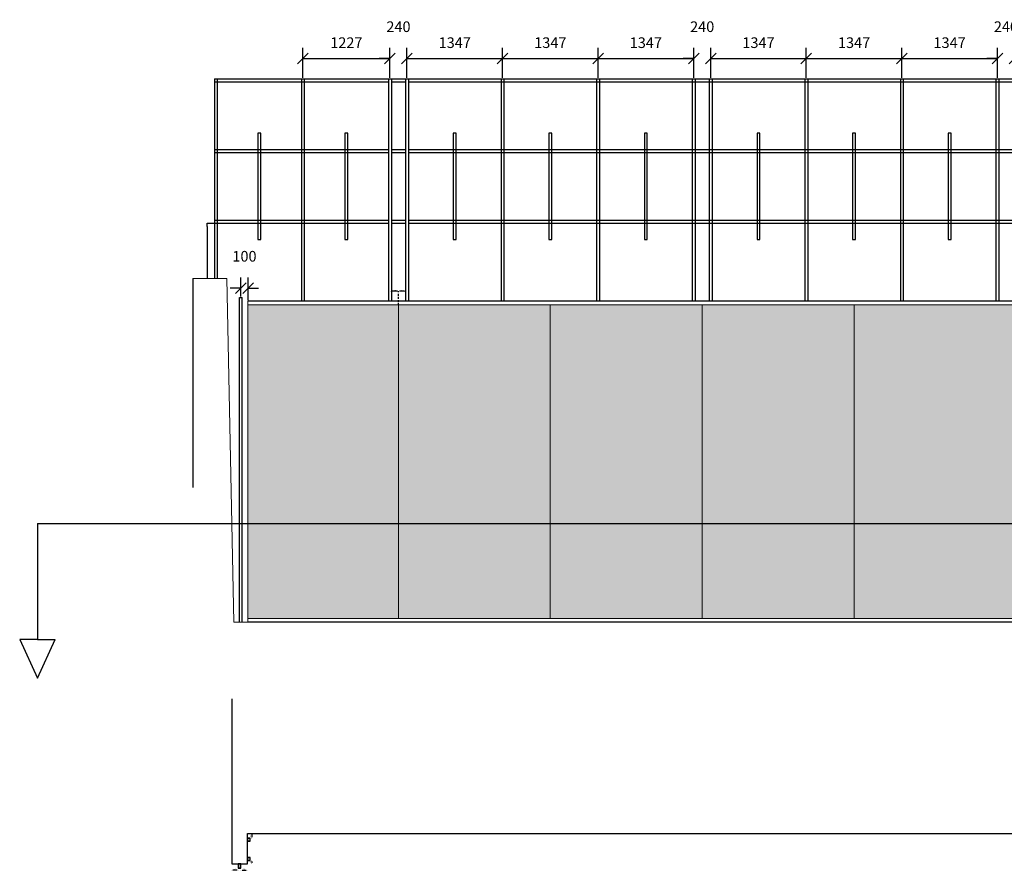
# Model space of a CAD drawing. Units: millimetres. Extents: x 17432 to 18128, y 581 to 1401.
# Drawn here: x 17909 to 17923, y 685 to 697 of the extents above; entities that cross this region are included whole.
import ezdxf

# ---------------------------------------------------------------- set-up
doc = ezdxf.new("R2010")
doc.units = ezdxf.units.MM
doc.layers.get('Defpoints').update_dxf_attribs({"color": 153})
for name, color, linetype, lineweight in [('1_corte', 7, 'Continuous', 25), ('ESTRUCTURA AUXILIAR', 7, 'Continuous', 25), ('MURETE', 7, 'Continuous', 25), ('PANEL', 7, 'Continuous', 5), ('REMATES', 7, 'Continuous', 5), ('VIDRIO', 7, 'Continuous', 5)]:
    doc.layers.add(name, color=color, linetype=linetype, lineweight=lineweight)
doc.layers.add('Cotas', color=1, linetype='Continuous')
doc.dimstyles.new('STANDARD UM100', dxfattribs={"dimtxt": 0.3, "dimasz": 0.3, "dimexe": 0.1, "dimexo": 0, "dimgap": 0.1, "dimtad": 1, "dimdec": 0, "dimlfac": 1000, "dimzin": 0, "dimdsep": 46, "dimtxsty": 'Standard', "dimcen": 0.09, "dimadec": 0, "dimazin": 0, "dimtfac": 1, "dimtdec": 0, "dimtofl": 0, "dimtmove": 2, "dimatfit": 2, "dimfxl": 0.18, "dimtolj": 1, "dimtzin": 0, "dimarcsym": 2})

# ---------------------------------------------------------------- blocks, each defined once
blk = doc.blocks.new('PERFIL 40X40')
at = {"layer": 'MURETE', "linetype": 'ByBlock'}
for p, q in [((17912.634, 688.053), (17912.634, 688.013)), ((17912.674, 688.053), (17912.634, 688.053)), ((17912.637, 688.05), (17912.637, 688.016)), ((17912.671, 688.05), (17912.637, 688.05)), ((17912.671, 688.016), (17912.671, 688.05)), ((17912.674, 688.013), (17912.674, 688.053)), ((17912.634, 688.013), (17912.674, 688.013)), ((17912.637, 688.016), (17912.671, 688.016))]:
    blk.add_line(p, q, dxfattribs=at)
blk = doc.blocks.new('60X40')
at = {"layer": 'MURETE', "linetype": 'ByBlock'}
for p, q in [((17912.393, 684.142), (17912.393, 684.082)), ((17912.433, 684.142), (17912.393, 684.142)), ((17912.393, 684.082), (17912.433, 684.082)), ((17912.396, 684.139), (17912.396, 684.085)), ((17912.43, 684.139), (17912.396, 684.139)), ((17912.396, 684.085), (17912.43, 684.085)), ((17912.43, 684.085), (17912.43, 684.139)), ((17912.433, 684.082), (17912.433, 684.142))]:
    blk.add_line(p, q, dxfattribs=at)
blk = doc.blocks.new('*D54')
at = {"layer": 'Cotas', "color": 0, "linetype": 'ByBlock', "lineweight": -2}
for p, q in [((17912.303, 684.722), (17912.303, 684.725)), ((17912.378, 684.725), (17912.318, 684.725)), ((17912.393, 684.722), (17912.393, 684.725))]:
    blk.add_line(p, q, dxfattribs=at)
at = {"layer": 'Cotas', "color": 0, "linetype": 'ByBlock'}
for points in [[(17912.318, 684.728), (17912.318, 684.723), (17912.303, 684.725)], [(17912.378, 684.728), (17912.378, 684.723), (17912.393, 684.725)]]:
    blk.add_solid(points, dxfattribs=at)
at = {"layer": 'Defpoints', "color": 0, "linetype": 'ByBlock'}
for p in [(17912.303, 684.752), (17912.303, 684.725), (17912.393, 684.752)]:
    blk.add_point(p, dxfattribs=at)
at = {"layer": 'Cotas', "color": 0, "linetype": 'ByBlock', "insert": (17912.348, 684.738), "char_height": 0.015, "attachment_point": 5}
blk.add_mtext('\\A1;90', dxfattribs=at)
blk = doc.blocks.new('*D55')
at = {"layer": 'Cotas', "color": 0, "linetype": 'ByBlock', "lineweight": -2}
for p, q in [((17912.433, 684.722), (17912.433, 684.725)), ((17912.448, 684.725), (17912.508, 684.725)), ((17912.523, 684.722), (17912.523, 684.725))]:
    blk.add_line(p, q, dxfattribs=at)
at = {"layer": 'Cotas', "color": 0, "linetype": 'ByBlock'}
for points in [[(17912.448, 684.728), (17912.448, 684.723), (17912.433, 684.725)], [(17912.508, 684.728), (17912.508, 684.723), (17912.523, 684.725)]]:
    blk.add_solid(points, dxfattribs=at)
at = {"layer": 'Defpoints', "color": 0, "linetype": 'ByBlock'}
for p in [(17912.433, 684.752), (17912.523, 684.752), (17912.523, 684.725)]:
    blk.add_point(p, dxfattribs=at)
at = {"layer": 'Cotas', "color": 0, "linetype": 'ByBlock', "insert": (17912.478, 684.738), "char_height": 0.015, "attachment_point": 5}
blk.add_mtext('\\A1;90', dxfattribs=at)
blk = doc.blocks.new('*D68')
at = {"layer": 'Cotas', "color": 0, "linetype": 'ByBlock', "lineweight": -2}
for p, q in [((17912.586, 684.862), (17912.586, 684.862)), ((17912.586, 684.847), (17912.586, 684.827)), ((17912.586, 684.812), (17912.586, 684.812))]:
    blk.add_line(p, q, dxfattribs=at)
at = {"layer": 'Cotas', "color": 0, "linetype": 'ByBlock'}
for points in [[(17912.583, 684.847), (17912.588, 684.847), (17912.586, 684.862)], [(17912.583, 684.827), (17912.588, 684.827), (17912.586, 684.812)]]:
    blk.add_solid(points, dxfattribs=at)
at = {"layer": 'Defpoints', "color": 0, "linetype": 'ByBlock'}
for p in [(17912.616, 684.862), (17912.586, 684.812), (17912.616, 684.812)]:
    blk.add_point(p, dxfattribs=at)
at = {"layer": 'Cotas', "color": 0, "linetype": 'ByBlock', "insert": (17912.573, 684.837), "char_height": 0.015, "attachment_point": 5, "rotation": 90}
blk.add_mtext('\\A1;50', dxfattribs=at)
blk = doc.blocks.new('*D69')
at = {"layer": 'Cotas', "color": 0, "linetype": 'ByBlock', "lineweight": -2}
for p, q in [((17912.586, 685.242), (17912.586, 685.242)), ((17912.586, 685.227), (17912.586, 685.187)), ((17912.586, 685.172), (17912.586, 685.172))]:
    blk.add_line(p, q, dxfattribs=at)
at = {"layer": 'Cotas', "color": 0, "linetype": 'ByBlock'}
for points in [[(17912.583, 685.227), (17912.588, 685.227), (17912.586, 685.242)], [(17912.583, 685.187), (17912.588, 685.187), (17912.586, 685.172)]]:
    blk.add_solid(points, dxfattribs=at)
at = {"layer": 'Defpoints', "color": 0, "linetype": 'ByBlock'}
for p in [(17912.586, 685.172), (17912.616, 685.242), (17912.616, 685.172)]:
    blk.add_point(p, dxfattribs=at)
at = {"layer": 'Cotas', "color": 0, "linetype": 'ByBlock', "insert": (17912.573, 685.207), "char_height": 0.015, "attachment_point": 5, "rotation": 90}
blk.add_mtext('\\A1;70', dxfattribs=at)
blk = doc.blocks.new('*D70')
at = {"layer": 'Cotas', "color": 0, "linetype": 'ByBlock', "lineweight": -2}
for p, q in [((17914.552, 692.875), (17914.552, 692.879)), ((17914.637, 692.879), (17914.567, 692.879)), ((17914.652, 692.875), (17914.652, 692.879))]:
    blk.add_line(p, q, dxfattribs=at)
at = {"layer": 'Cotas', "color": 0, "linetype": 'ByBlock'}
for points in [[(17914.567, 692.881), (17914.567, 692.876), (17914.552, 692.879)], [(17914.637, 692.881), (17914.637, 692.876), (17914.652, 692.879)]]:
    blk.add_solid(points, dxfattribs=at)
at = {"layer": 'Defpoints', "color": 0, "linetype": 'ByBlock'}
for p in [(17914.552, 692.905), (17914.652, 692.905), (17914.552, 692.879)]:
    blk.add_point(p, dxfattribs=at)
at = {"layer": 'Cotas', "color": 0, "linetype": 'ByBlock', "insert": (17914.602, 692.891), "char_height": 0.015, "attachment_point": 5}
blk.add_mtext('\\A1;100', dxfattribs=at)
blk = doc.blocks.new('*D71')
at = {"layer": 'Cotas', "color": 0, "linetype": 'ByBlock', "lineweight": -2}
for p, q in [((17914.652, 692.875), (17914.652, 692.879)), ((17914.737, 692.879), (17914.667, 692.879)), ((17914.752, 692.875), (17914.752, 692.879))]:
    blk.add_line(p, q, dxfattribs=at)
at = {"layer": 'Cotas', "color": 0, "linetype": 'ByBlock'}
for points in [[(17914.667, 692.881), (17914.667, 692.876), (17914.652, 692.879)], [(17914.737, 692.881), (17914.737, 692.876), (17914.752, 692.879)]]:
    blk.add_solid(points, dxfattribs=at)
at = {"layer": 'Defpoints', "color": 0, "linetype": 'ByBlock'}
for p in [(17914.652, 692.905), (17914.752, 692.905), (17914.652, 692.879)]:
    blk.add_point(p, dxfattribs=at)
at = {"layer": 'Cotas', "color": 0, "linetype": 'ByBlock', "insert": (17914.702, 692.891), "char_height": 0.015, "attachment_point": 5}
blk.add_mtext('\\A1;100', dxfattribs=at)
blk = doc.blocks.new('_Oblique')
at = {"color": 0, "linetype": 'ByBlock', "lineweight": -2}
blk.add_line((-0.5, -0.5), (0.5, 0.5), dxfattribs=at)
blk = doc.blocks.new('*D74')
at = {"layer": 'Cotas', "color": 0, "linetype": 'ByBlock'}
for p, q in [((17913.305, 695.885), (17913.305, 696.306)), ((17914.532, 695.885), (17914.532, 696.306))]:
    blk.add_line(p, q, dxfattribs=at)
at = {"layer": 'Cotas', "color": 0, "linetype": 'ByBlock', "lineweight": -2}
blk.add_line((17913.305, 696.156), (17914.532, 696.156), dxfattribs=at)
at = {"layer": 'Defpoints', "color": 0, "linetype": 'ByBlock'}
for p in [(17914.532, 696.156), (17913.305, 695.87), (17914.532, 695.87)]:
    blk.add_point(p, dxfattribs=at)
at = {"layer": 'Cotas', "color": 0, "linetype": 'ByBlock', "lineweight": -2, "xscale": 0.15, "yscale": 0.15, "zscale": 0.15, "rotation": 180}
blk.add_blockref('_Oblique', (17913.305, 696.156), dxfattribs=at)
at = {"layer": 'Cotas', "color": 0, "linetype": 'ByBlock', "lineweight": -2, "xscale": 0.15, "yscale": 0.15, "zscale": 0.15}
blk.add_blockref('_Oblique', (17914.532, 696.156), dxfattribs=at)
at = {"layer": 'Cotas', "color": 0, "linetype": 'ByBlock', "insert": (17913.918, 696.381), "char_height": 0.15, "attachment_point": 5}
blk.add_mtext('\\A1;1227', dxfattribs=at)
blk = doc.blocks.new('*D75')
at = {"layer": 'Cotas', "color": 0, "linetype": 'ByBlock'}
for p, q in [((17914.532, 695.885), (17914.532, 696.306)), ((17914.772, 695.885), (17914.772, 696.306))]:
    blk.add_line(p, q, dxfattribs=at)
at = {"layer": 'Cotas', "color": 0, "linetype": 'ByBlock', "lineweight": -2}
for p, q in [((17914.532, 696.156), (17914.382, 696.156)), ((17914.772, 696.156), (17914.922, 696.156))]:
    blk.add_line(p, q, dxfattribs=at)
at = {"layer": 'Defpoints', "color": 0, "linetype": 'ByBlock'}
for p in [(17914.772, 696.156), (17914.532, 695.87), (17914.772, 695.87)]:
    blk.add_point(p, dxfattribs=at)
at = {"layer": 'Cotas', "color": 0, "linetype": 'ByBlock', "lineweight": -2, "xscale": 0.15, "yscale": 0.15, "zscale": 0.15}
blk.add_blockref('_Oblique', (17914.532, 696.156), dxfattribs=at)
at = {"layer": 'Cotas', "color": 0, "linetype": 'ByBlock', "lineweight": -2, "xscale": 0.15, "yscale": 0.15, "zscale": 0.15, "rotation": 180}
blk.add_blockref('_Oblique', (17914.772, 696.156), dxfattribs=at)
at = {"layer": 'Cotas', "color": 0, "linetype": 'ByBlock', "insert": (17914.652, 696.606), "char_height": 0.15, "attachment_point": 5}
blk.add_mtext('\\A1;240', dxfattribs=at)
blk = doc.blocks.new('*D76')
at = {"layer": 'Cotas', "color": 0, "linetype": 'ByBlock'}
for p, q in [((17914.772, 695.885), (17914.772, 696.306)), ((17916.118, 695.885), (17916.118, 696.306))]:
    blk.add_line(p, q, dxfattribs=at)
at = {"layer": 'Cotas', "color": 0, "linetype": 'ByBlock', "lineweight": -2}
blk.add_line((17914.772, 696.156), (17916.118, 696.156), dxfattribs=at)
at = {"layer": 'Defpoints', "color": 0, "linetype": 'ByBlock'}
for p in [(17916.118, 696.156), (17914.772, 695.87), (17916.118, 695.87)]:
    blk.add_point(p, dxfattribs=at)
at = {"layer": 'Cotas', "color": 0, "linetype": 'ByBlock', "lineweight": -2, "xscale": 0.15, "yscale": 0.15, "zscale": 0.15, "rotation": 180}
blk.add_blockref('_Oblique', (17914.772, 696.156), dxfattribs=at)
at = {"layer": 'Cotas', "color": 0, "linetype": 'ByBlock', "lineweight": -2, "xscale": 0.15, "yscale": 0.15, "zscale": 0.15}
blk.add_blockref('_Oblique', (17916.118, 696.156), dxfattribs=at)
at = {"layer": 'Cotas', "color": 0, "linetype": 'ByBlock', "insert": (17915.445, 696.381), "char_height": 0.15, "attachment_point": 5}
blk.add_mtext('\\A1;1347', dxfattribs=at)
blk = doc.blocks.new('*D77')
at = {"layer": 'Cotas', "color": 0, "linetype": 'ByBlock'}
for p, q in [((17916.118, 695.885), (17916.118, 696.306)), ((17917.465, 695.885), (17917.465, 696.306))]:
    blk.add_line(p, q, dxfattribs=at)
at = {"layer": 'Cotas', "color": 0, "linetype": 'ByBlock', "lineweight": -2}
blk.add_line((17916.118, 696.156), (17917.465, 696.156), dxfattribs=at)
at = {"layer": 'Defpoints', "color": 0, "linetype": 'ByBlock'}
for p in [(17917.465, 696.156), (17916.118, 695.87), (17917.465, 695.87)]:
    blk.add_point(p, dxfattribs=at)
at = {"layer": 'Cotas', "color": 0, "linetype": 'ByBlock', "lineweight": -2, "xscale": 0.15, "yscale": 0.15, "zscale": 0.15, "rotation": 180}
blk.add_blockref('_Oblique', (17916.118, 696.156), dxfattribs=at)
at = {"layer": 'Cotas', "color": 0, "linetype": 'ByBlock', "lineweight": -2, "xscale": 0.15, "yscale": 0.15, "zscale": 0.15}
blk.add_blockref('_Oblique', (17917.465, 696.156), dxfattribs=at)
at = {"layer": 'Cotas', "color": 0, "linetype": 'ByBlock', "insert": (17916.792, 696.381), "char_height": 0.15, "attachment_point": 5}
blk.add_mtext('\\A1;1347', dxfattribs=at)
blk = doc.blocks.new('*D78')
at = {"layer": 'Cotas', "color": 0, "linetype": 'ByBlock'}
for p, q in [((17917.465, 695.885), (17917.465, 696.306)), ((17918.812, 695.885), (17918.812, 696.306))]:
    blk.add_line(p, q, dxfattribs=at)
at = {"layer": 'Cotas', "color": 0, "linetype": 'ByBlock', "lineweight": -2}
blk.add_line((17917.465, 696.156), (17918.812, 696.156), dxfattribs=at)
at = {"layer": 'Defpoints', "color": 0, "linetype": 'ByBlock'}
for p in [(17918.812, 696.156), (17917.465, 695.87), (17918.812, 695.87)]:
    blk.add_point(p, dxfattribs=at)
at = {"layer": 'Cotas', "color": 0, "linetype": 'ByBlock', "lineweight": -2, "xscale": 0.15, "yscale": 0.15, "zscale": 0.15, "rotation": 180}
blk.add_blockref('_Oblique', (17917.465, 696.156), dxfattribs=at)
at = {"layer": 'Cotas', "color": 0, "linetype": 'ByBlock', "lineweight": -2, "xscale": 0.15, "yscale": 0.15, "zscale": 0.15}
blk.add_blockref('_Oblique', (17918.812, 696.156), dxfattribs=at)
at = {"layer": 'Cotas', "color": 0, "linetype": 'ByBlock', "insert": (17918.138, 696.381), "char_height": 0.15, "attachment_point": 5}
blk.add_mtext('\\A1;1347', dxfattribs=at)
blk = doc.blocks.new('*D79')
at = {"layer": 'Cotas', "color": 0, "linetype": 'ByBlock'}
for p, q in [((17918.812, 695.885), (17918.812, 696.306)), ((17919.052, 695.885), (17919.052, 696.306))]:
    blk.add_line(p, q, dxfattribs=at)
at = {"layer": 'Cotas', "color": 0, "linetype": 'ByBlock', "lineweight": -2}
for p, q in [((17918.812, 696.156), (17918.662, 696.156)), ((17919.052, 696.156), (17919.202, 696.156))]:
    blk.add_line(p, q, dxfattribs=at)
at = {"layer": 'Defpoints', "color": 0, "linetype": 'ByBlock'}
for p in [(17919.052, 696.156), (17918.812, 695.87), (17919.052, 695.87)]:
    blk.add_point(p, dxfattribs=at)
at = {"layer": 'Cotas', "color": 0, "linetype": 'ByBlock', "lineweight": -2, "xscale": 0.15, "yscale": 0.15, "zscale": 0.15}
blk.add_blockref('_Oblique', (17918.812, 696.156), dxfattribs=at)
at = {"layer": 'Cotas', "color": 0, "linetype": 'ByBlock', "lineweight": -2, "xscale": 0.15, "yscale": 0.15, "zscale": 0.15, "rotation": 180}
blk.add_blockref('_Oblique', (17919.052, 696.156), dxfattribs=at)
at = {"layer": 'Cotas', "color": 0, "linetype": 'ByBlock', "insert": (17918.932, 696.606), "char_height": 0.15, "attachment_point": 5}
blk.add_mtext('\\A1;240', dxfattribs=at)
blk = doc.blocks.new('*D80')
at = {"layer": 'Cotas', "color": 0, "linetype": 'ByBlock'}
for p, q in [((17919.052, 695.885), (17919.052, 696.306)), ((17920.398, 695.885), (17920.398, 696.306))]:
    blk.add_line(p, q, dxfattribs=at)
at = {"layer": 'Cotas', "color": 0, "linetype": 'ByBlock', "lineweight": -2}
blk.add_line((17919.052, 696.156), (17920.398, 696.156), dxfattribs=at)
at = {"layer": 'Defpoints', "color": 0, "linetype": 'ByBlock'}
for p in [(17920.398, 696.156), (17919.052, 695.87), (17920.398, 695.87)]:
    blk.add_point(p, dxfattribs=at)
at = {"layer": 'Cotas', "color": 0, "linetype": 'ByBlock', "lineweight": -2, "xscale": 0.15, "yscale": 0.15, "zscale": 0.15, "rotation": 180}
blk.add_blockref('_Oblique', (17919.052, 696.156), dxfattribs=at)
at = {"layer": 'Cotas', "color": 0, "linetype": 'ByBlock', "lineweight": -2, "xscale": 0.15, "yscale": 0.15, "zscale": 0.15}
blk.add_blockref('_Oblique', (17920.398, 696.156), dxfattribs=at)
at = {"layer": 'Cotas', "color": 0, "linetype": 'ByBlock', "insert": (17919.725, 696.381), "char_height": 0.15, "attachment_point": 5}
blk.add_mtext('\\A1;1347', dxfattribs=at)
blk = doc.blocks.new('*D81')
at = {"layer": 'Cotas', "color": 0, "linetype": 'ByBlock'}
for p, q in [((17920.398, 695.885), (17920.398, 696.306)), ((17921.745, 695.885), (17921.745, 696.306))]:
    blk.add_line(p, q, dxfattribs=at)
at = {"layer": 'Cotas', "color": 0, "linetype": 'ByBlock', "lineweight": -2}
blk.add_line((17920.398, 696.156), (17921.745, 696.156), dxfattribs=at)
at = {"layer": 'Defpoints', "color": 0, "linetype": 'ByBlock'}
for p in [(17921.745, 696.156), (17920.398, 695.87), (17921.745, 695.87)]:
    blk.add_point(p, dxfattribs=at)
at = {"layer": 'Cotas', "color": 0, "linetype": 'ByBlock', "lineweight": -2, "xscale": 0.15, "yscale": 0.15, "zscale": 0.15, "rotation": 180}
blk.add_blockref('_Oblique', (17920.398, 696.156), dxfattribs=at)
at = {"layer": 'Cotas', "color": 0, "linetype": 'ByBlock', "lineweight": -2, "xscale": 0.15, "yscale": 0.15, "zscale": 0.15}
blk.add_blockref('_Oblique', (17921.745, 696.156), dxfattribs=at)
at = {"layer": 'Cotas', "color": 0, "linetype": 'ByBlock', "insert": (17921.072, 696.381), "char_height": 0.15, "attachment_point": 5}
blk.add_mtext('\\A1;1347', dxfattribs=at)
blk = doc.blocks.new('*D82')
at = {"layer": 'Cotas', "color": 0, "linetype": 'ByBlock'}
for p, q in [((17921.745, 695.885), (17921.745, 696.306)), ((17923.092, 695.885), (17923.092, 696.306))]:
    blk.add_line(p, q, dxfattribs=at)
at = {"layer": 'Cotas', "color": 0, "linetype": 'ByBlock', "lineweight": -2}
blk.add_line((17921.745, 696.156), (17923.092, 696.156), dxfattribs=at)
at = {"layer": 'Defpoints', "color": 0, "linetype": 'ByBlock'}
for p in [(17923.092, 696.156), (17921.745, 695.87), (17923.092, 695.87)]:
    blk.add_point(p, dxfattribs=at)
at = {"layer": 'Cotas', "color": 0, "linetype": 'ByBlock', "lineweight": -2, "xscale": 0.15, "yscale": 0.15, "zscale": 0.15, "rotation": 180}
blk.add_blockref('_Oblique', (17921.745, 696.156), dxfattribs=at)
at = {"layer": 'Cotas', "color": 0, "linetype": 'ByBlock', "lineweight": -2, "xscale": 0.15, "yscale": 0.15, "zscale": 0.15}
blk.add_blockref('_Oblique', (17923.092, 696.156), dxfattribs=at)
at = {"layer": 'Cotas', "color": 0, "linetype": 'ByBlock', "insert": (17922.418, 696.381), "char_height": 0.15, "attachment_point": 5}
blk.add_mtext('\\A1;1347', dxfattribs=at)
blk = doc.blocks.new('*D83')
at = {"layer": 'Cotas', "color": 0, "linetype": 'ByBlock'}
for p, q in [((17923.092, 695.885), (17923.092, 696.306)), ((17923.332, 695.885), (17923.332, 696.306))]:
    blk.add_line(p, q, dxfattribs=at)
at = {"layer": 'Cotas', "color": 0, "linetype": 'ByBlock', "lineweight": -2}
for p, q in [((17923.092, 696.156), (17922.942, 696.156)), ((17923.332, 696.156), (17923.482, 696.156))]:
    blk.add_line(p, q, dxfattribs=at)
at = {"layer": 'Defpoints', "color": 0, "linetype": 'ByBlock'}
for p in [(17923.332, 696.156), (17923.092, 695.87), (17923.332, 695.87)]:
    blk.add_point(p, dxfattribs=at)
at = {"layer": 'Cotas', "color": 0, "linetype": 'ByBlock', "lineweight": -2, "xscale": 0.15, "yscale": 0.15, "zscale": 0.15}
blk.add_blockref('_Oblique', (17923.092, 696.156), dxfattribs=at)
at = {"layer": 'Cotas', "color": 0, "linetype": 'ByBlock', "lineweight": -2, "xscale": 0.15, "yscale": 0.15, "zscale": 0.15, "rotation": 180}
blk.add_blockref('_Oblique', (17923.332, 696.156), dxfattribs=at)
at = {"layer": 'Cotas', "color": 0, "linetype": 'ByBlock', "insert": (17923.212, 696.606), "char_height": 0.15, "attachment_point": 5}
blk.add_mtext('\\A1;240', dxfattribs=at)
blk = doc.blocks.new('*D117')
at = {"layer": 'Cotas', "color": 0, "linetype": 'ByBlock'}
for p, q in [((17912.432, 692.805), (17912.432, 693.072)), ((17912.532, 692.755), (17912.532, 693.072))]:
    blk.add_line(p, q, dxfattribs=at)
at = {"layer": 'Cotas', "color": 0, "linetype": 'ByBlock', "lineweight": -2}
for p, q in [((17912.432, 692.922), (17912.282, 692.922)), ((17912.532, 692.922), (17912.682, 692.922))]:
    blk.add_line(p, q, dxfattribs=at)
at = {"layer": 'Defpoints', "color": 0, "linetype": 'ByBlock'}
for p in [(17912.432, 692.922), (17912.432, 692.79), (17912.532, 692.74)]:
    blk.add_point(p, dxfattribs=at)
at = {"layer": 'Cotas', "color": 0, "linetype": 'ByBlock', "lineweight": -2, "xscale": 0.15, "yscale": 0.15, "zscale": 0.15}
blk.add_blockref('_Oblique', (17912.432, 692.922), dxfattribs=at)
at = {"layer": 'Cotas', "color": 0, "linetype": 'ByBlock', "lineweight": -2, "xscale": 0.15, "yscale": 0.15, "zscale": 0.15, "rotation": 180}
blk.add_blockref('_Oblique', (17912.532, 692.922), dxfattribs=at)
at = {"layer": 'Cotas', "color": 0, "linetype": 'ByBlock', "insert": (17912.482, 693.372), "char_height": 0.15, "attachment_point": 5}
blk.add_mtext('\\A1;100', dxfattribs=at)
blk = doc.blocks.new('ESTRUCTURA AUXILIAR')
at = {"layer": 'ESTRUCTURA AUXILIAR', "color": 7, "linetype": 'ByBlock'}
for p, q in [((17908.554, 695.653), (17908.554, 694.153)), ((17908.594, 695.653), (17908.554, 695.653)), ((17908.594, 694.153), (17908.594, 695.653)), ((17908.554, 694.153), (17908.594, 694.153))]:
    blk.add_line(p, q, dxfattribs=at)

msp = doc.modelspace()

# ---------------------------------------------------------------- hatches: boundary and pattern name
at = {"layer": 'VIDRIO', "linetype": 'ByBlock'}
h = msp.add_hatch(color=253, dxfattribs=at)
h.set_gradient(color1=(127, 127, 255), color2=(212, 247, 252), tint=1, name='CYLINDER')
h.paths.add_polyline_path([(17914.6516, 692.6896), (17912.5316, 692.6896), (17912.5316, 688.2696), (17914.6516, 688.2696)])
h.paths.add_polyline_path([(17916.7916, 692.6896), (17914.6516, 692.6896), (17914.6516, 688.2696), (17916.7916, 688.2696)])
h.paths.add_polyline_path([(17916.7916, 688.2696), (17918.9316, 688.2696), (17918.9316, 692.6896), (17916.7916, 692.6896)])
h.paths.add_polyline_path([(17921.0716, 692.6896), (17918.9316, 692.6896), (17918.9316, 688.2696), (17921.0716, 688.2696)])
h.paths.add_polyline_path([(17923.2116, 692.6896), (17921.0716, 692.6896), (17921.0716, 688.2696), (17923.2116, 688.2696)])
h.paths.add_polyline_path([(17923.2116, 688.2696), (17925.3516, 688.2696), (17925.3516, 692.6896), (17923.2116, 692.6896)])
h.paths.add_polyline_path([(17925.3516, 688.2696), (17927.4916, 688.2696), (17927.4916, 692.6896), (17925.3516, 692.6896)])
h.paths.add_polyline_path([(17929.6316, 692.6896), (17927.4916, 692.6896), (17927.4916, 688.2696), (17929.6316, 688.2696)])
h.paths.add_polyline_path([(17929.6316, 688.2696), (17931.7678, 688.2696), (17931.7678, 692.6896), (17929.6316, 692.6896)])
h.paths.add_polyline_path([(17933.2653, 690.7696), (17932.4178, 690.7696), (17932.4178, 688.2696), (17933.2653, 688.2696)])
h.paths.add_polyline_path([(17933.3653, 688.2696), (17934.4653, 688.2696), (17934.4653, 690.7696), (17933.3653, 690.7696)])
edge = h.paths.add_edge_path(flags=16)
edge.add_line((17934.3842, 689.5606), (17934.3842, 689.3106))
edge.add_arc((17934.3692, 689.3106), 0.015, 180, 360, ccw=False)
edge.add_line((17934.3542, 689.3106), (17934.3542, 689.5606))
edge.add_arc((17934.3692, 689.5606), 0.015, 0, 180, ccw=False)
h.paths.add_polyline_path([(17935.6653, 690.7696), (17934.5653, 690.7696), (17934.5653, 688.2696), (17935.6653, 688.2696)])
edge = h.paths.add_edge_path(flags=16)
edge.add_line((17934.6765, 689.5606), (17934.6765, 689.3106))
edge.add_arc((17934.6615, 689.3106), 0.015, -180, 0, ccw=False)
edge.add_line((17934.6465, 689.3106), (17934.6465, 689.5606))
edge.add_arc((17934.6615, 689.5606), 0.015, 0, 180, ccw=False)
h.paths.add_polyline_path([(17936.6129, 690.7696), (17935.7653, 690.7696), (17935.7653, 688.2696), (17936.6129, 688.2696)])
h.paths.add_polyline_path([(17939.3029, 692.6896), (17937.2629, 692.6896), (17937.2629, 688.2696), (17939.3029, 688.2696)])
h.paths.add_polyline_path([(17941.3629, 692.6896), (17939.3029, 692.6896), (17939.3029, 688.2696), (17941.3629, 688.2696)])
h.paths.add_polyline_path([(17943.4229, 692.6896), (17941.3629, 692.6896), (17941.3629, 688.2696), (17943.4229, 688.2696)])
h.paths.add_polyline_path([(17945.4829, 692.6896), (17943.4229, 692.6896), (17943.4229, 688.2696), (17945.4829, 688.2696)])
h.paths.add_polyline_path([(17947.5429, 692.6896), (17945.4829, 692.6896), (17945.4829, 688.2696), (17947.5429, 688.2696)])
h.paths.add_polyline_path([(17947.5429, 688.2696), (17949.6029, 688.2696), (17949.6029, 692.6896), (17947.5429, 692.6896)])
h.paths.add_polyline_path([(17949.6029, 688.2696), (17951.6629, 688.2696), (17951.6629, 692.6896), (17949.6029, 692.6896)])
h.paths.add_polyline_path([(17953.7229, 692.6896), (17951.6629, 692.6896), (17951.6629, 688.2696), (17953.7229, 688.2696)])
h.paths.add_polyline_path([(17955.7829, 692.6896), (17953.7229, 692.6896), (17953.7229, 688.2696), (17955.7829, 688.2696)])
h.paths.add_polyline_path([(17957.8417, 692.6896), (17955.7829, 692.6896), (17955.7829, 688.2696), (17957.8417, 688.2696)])

# ---------------------------------------------------------------- linework, layer by layer
at = {"layer": '1_corte'}
for p, q in [((17911.7557, 693.0596), (17911.7557, 690.1154)), ((17937.2016, 688.2196), (17912.5316, 688.2196))]:
    msp.add_line(p, q, dxfattribs=at)
at = {"layer": 'Cotas', "color": 7, "linetype": 'ByBlock'}
for p, q in [((17914.6516, 692.8641), (17914.6516, 692.8772)), ((17914.6516, 692.8162), (17914.6516, 692.8425)), ((17914.6516, 692.7733), (17914.6516, 692.7996)), ((17914.6516, 692.7294), (17914.6516, 692.7557)), ((17914.6516, 692.6896), (17914.6516, 692.7158))]:
    msp.add_line(p, q, dxfattribs=at)
at = {"layer": 'ESTRUCTURA AUXILIAR', "linetype": 'ByBlock'}
for p, q in [((17912.0582, 695.8696), (17912.0582, 693.0596)), ((17912.0582, 695.8696), (17912.0982, 695.8696)), ((17912.0982, 695.8696), (17912.0982, 693.0596)), ((17913.2849, 695.8696), (17913.2849, 692.7396)), ((17913.2849, 695.8696), (17913.3249, 695.8696)), ((17913.3249, 695.8696), (17913.3249, 692.7396)), ((17914.5116, 695.8696), (17914.5116, 692.7396)), ((17914.5116, 695.8696), (17914.5516, 695.8696)), ((17914.5516, 695.8696), (17914.5516, 692.7396)), ((17914.7516, 695.8696), (17914.7516, 692.7396)), ((17914.7516, 695.8696), (17914.7916, 695.8696)), ((17914.7916, 695.8696), (17914.7916, 692.7396)), ((17916.0982, 695.8696), (17916.0982, 692.7396)), ((17916.0982, 695.8696), (17916.1382, 695.8696)), ((17916.1382, 695.8696), (17916.1382, 692.7396)), ((17917.4449, 695.8696), (17917.4449, 692.7396)), ((17917.4449, 695.8696), (17917.4849, 695.8696)), ((17917.4849, 695.8696), (17917.4849, 692.7396)), ((17918.7916, 695.8696), (17918.7916, 692.7396)), ((17918.7916, 695.8696), (17918.8316, 695.8696)), ((17918.8316, 695.8696), (17918.8316, 692.7396)), ((17919.0316, 695.8696), (17919.0316, 692.7396)), ((17919.0316, 695.8696), (17919.0716, 695.8696)), ((17919.0716, 695.8696), (17919.0716, 692.7396)), ((17920.3782, 695.8696), (17920.3782, 692.7396)), ((17920.3782, 695.8696), (17920.4182, 695.8696)), ((17920.4182, 695.8696), (17920.4182, 692.7396)), ((17921.7249, 695.8696), (17921.7249, 692.7396)), ((17921.7249, 695.8696), (17921.7649, 695.8696)), ((17921.7649, 695.8696), (17921.7649, 692.7396)), ((17923.0716, 695.8696), (17923.0716, 692.7396)), ((17923.0716, 695.8696), (17923.1116, 695.8696)), ((17923.1116, 695.8696), (17923.1116, 692.7396)), ((17911.9582, 693.7896), (17911.9582, 693.8396)), ((17911.9582, 693.7896), (17911.9582, 693.0596)), ((17912.4116, 688.2196), (17912.4116, 692.7896)), ((17912.4116, 692.7896), (17912.4516, 692.7896)), ((17912.4516, 688.2196), (17912.4516, 692.7896)), ((17931.7678, 692.7396), (17912.5316, 692.7396))]:
    msp.add_line(p, q, dxfattribs=at)
at = {"layer": 'MURETE', "linetype": 'ByBlock'}
for p, q in [((17912.0582, 695.8696), (17914.7516, 695.8696)), ((17912.0582, 695.8296), (17914.5116, 695.8296)), ((17914.5516, 695.8296), (17914.7516, 695.8296)), ((17914.7916, 695.8696), (17958.3916, 695.8696)), ((17914.7916, 695.8296), (17958.3916, 695.8296)), ((17912.0582, 694.8746), (17914.5116, 694.8746)), ((17912.0582, 694.8346), (17914.5116, 694.8346)), ((17914.5516, 694.8746), (17914.7516, 694.8746)), ((17914.5516, 694.8346), (17914.7516, 694.8346)), ((17914.7916, 694.8746), (17958.3916, 694.8746)), ((17914.7916, 694.8346), (17958.3916, 694.8346)), ((17912.0582, 693.8796), (17914.5116, 693.8796)), ((17914.5516, 693.8796), (17914.7516, 693.8796)), ((17914.7916, 693.8796), (17958.3916, 693.8796)), ((17912.0582, 693.8396), (17914.5116, 693.8396)), ((17914.5516, 693.8396), (17914.7516, 693.8396)), ((17914.7916, 693.8396), (17958.2916, 693.8396)), ((17909.5647, 689.6069), (17960.6789, 689.6069)), ((17909.5647, 689.6069), (17909.5647, 687.9741)), ((17909.5647, 687.9741), (17909.3147, 687.9741)), ((17909.3147, 687.9741), (17909.5647, 687.4287)), ((17909.5647, 687.9741), (17909.8147, 687.9741)), ((17909.5647, 687.4287), (17909.8147, 687.9741)), ((17912.3029, 687.1376), (17912.3029, 684.8119)), ((17912.5229, 684.8119), (17912.5229, 685.2419)), ((17912.5229, 685.2419), (17931.7678, 685.2419)), ((17912.3029, 684.8119), (17912.5229, 684.8119))]:
    msp.add_line(p, q, dxfattribs=at)
at = {"layer": 'MURETE'}
for p, q in [((17911.9582, 693.8396), (17914.5116, 693.8396)), ((17914.5516, 693.8396), (17914.7516, 693.8396)), ((17914.7916, 693.8396), (17958.3916, 693.8396))]:
    msp.add_line(p, q, dxfattribs=at)
at = {"layer": 'PANEL'}
for p in [(17911.7557, 693.0596), (17912.3316, 688.2196)]:
    msp.add_line(p, (17912.2316, 693.0596), dxfattribs=at)
at = {"layer": 'PANEL', "linetype": 'ByBlock'}
msp.add_line((17912.5316, 688.2196), (17912.3316, 688.2196), dxfattribs=at)
at = {"layer": 'VIDRIO', "lineweight": 0}
msp.add_line((17912.5316, 692.7396), (17912.5316, 688.2196), dxfattribs=at)
at = {"layer": 'VIDRIO', "color": 0, "linetype": 'ByBlock'}
msp.add_line((17912.5316, 692.6896), (17931.7678, 692.6896), dxfattribs=at)
at = {"layer": 'VIDRIO'}
for p, q in [((17914.6516, 692.6896), (17914.6516, 688.2691)), ((17916.7916, 692.6896), (17916.7916, 688.2691)), ((17918.9316, 692.6896), (17918.9316, 688.2691)), ((17921.0716, 692.6896), (17921.0716, 688.2691))]:
    msp.add_line(p, q, dxfattribs=at)
at = {"layer": 'VIDRIO', "linetype": 'ByBlock'}
msp.add_line((17931.7678, 688.2696), (17912.5316, 688.2696), dxfattribs=at)

# ---------------------------------------------------------------- block references
at = {"layer": 'ESTRUCTURA AUXILIAR', "color": 7, "linetype": 'ByBlock'}
for p in [(4.1173, -0.5463), (5.344, -0.5463), (6.8707, -0.5463), (8.2173, -0.5463), (9.564, -0.5463), (11.1507, -0.5463), (12.4973, -0.5463), (13.844, -0.5463)]:
    msp.add_blockref('ESTRUCTURA AUXILIAR', p, dxfattribs=at)
at = {"layer": 'ESTRUCTURA AUXILIAR', "linetype": 'ByBlock'}
for p in [(-0.111, -2.8807), (-0.111, -3.1507)]:
    msp.add_blockref('PERFIL 40X40', p, dxfattribs=at)
at = {"layer": 'REMATES', "color": 252, "linetype": 'ByBlock'}
msp.add_blockref('60X40', (0, 0.6694), dxfattribs=at)

# ---------------------------------------------------------------- dimensions: what is measured, and where the dimension line sits
at = {"layer": 'Cotas', "color": 7, "linetype": 'ByBlock'}
for base, p1, p2, override, picture, middle in [((17914.7716, 696.1562), (17914.5316, 695.8696), (17914.7716, 695.8696), {"dimtxt": 0.15, "dimasz": 0.15, "dimexe": 0.15, "dimexo": 0.015, "dimgap": 0.15, "dimblk1": 'Oblique', "dimblk2": 'Oblique', "dimsah": 1, "dimlwe": 65535}, '*D75', (17914.6516, 696.6062)), ((17919.0516, 696.1562), (17918.8116, 695.8696), (17919.0516, 695.8696), {"dimtxt": 0.15, "dimasz": 0.15, "dimexe": 0.15, "dimexo": 0.015, "dimgap": 0.15, "dimblk1": 'Oblique', "dimblk2": 'Oblique', "dimsah": 1, "dimlwe": 65535}, '*D79', (17918.9316, 696.6062)), ((17923.3316, 696.1562), (17923.0916, 695.8696), (17923.3316, 695.8696), {"dimtxt": 0.15, "dimasz": 0.15, "dimexe": 0.15, "dimexo": 0.015, "dimgap": 0.15, "dimblk1": 'Oblique', "dimblk2": 'Oblique', "dimsah": 1, "dimlwe": 65535}, '*D83', (17923.2116, 696.6062)), ((17914.5316, 696.1562), (17913.3049, 695.8696), (17914.5316, 695.8696), {"dimtxt": 0.15, "dimasz": 0.15, "dimexe": 0.15, "dimexo": 0.015, "dimgap": 0.15, "dimblk1": 'Oblique', "dimblk2": 'Oblique', "dimsah": 1, "dimlwe": 65535}, '*D74', (17913.9183, 696.3812)), ((17916.1182, 696.1562), (17914.7716, 695.8696), (17916.1182, 695.8696), {"dimtxt": 0.15, "dimasz": 0.15, "dimexe": 0.15, "dimexo": 0.015, "dimgap": 0.15, "dimblk1": 'Oblique', "dimblk2": 'Oblique', "dimsah": 1, "dimlwe": 65535}, '*D76', (17915.4449, 696.3812)), ((17917.4649, 696.1562), (17916.1182, 695.8696), (17917.4649, 695.8696), {"dimtxt": 0.15, "dimasz": 0.15, "dimexe": 0.15, "dimexo": 0.015, "dimgap": 0.15, "dimblk1": 'Oblique', "dimblk2": 'Oblique', "dimsah": 1, "dimlwe": 65535}, '*D77', (17916.7916, 696.3812)), ((17918.8116, 696.1562), (17917.4649, 695.8696), (17918.8116, 695.8696), {"dimtxt": 0.15, "dimasz": 0.15, "dimexe": 0.15, "dimexo": 0.015, "dimgap": 0.15, "dimblk1": 'Oblique', "dimblk2": 'Oblique', "dimsah": 1, "dimlwe": 65535}, '*D78', (17918.1382, 696.3812)), ((17920.3982, 696.1562), (17919.0516, 695.8696), (17920.3982, 695.8696), {"dimtxt": 0.15, "dimasz": 0.15, "dimexe": 0.15, "dimexo": 0.015, "dimgap": 0.15, "dimblk1": 'Oblique', "dimblk2": 'Oblique', "dimsah": 1, "dimlwe": 65535}, '*D80', (17919.7249, 696.3812)), ((17921.7449, 696.1562), (17920.3982, 695.8696), (17921.7449, 695.8696), {"dimtxt": 0.15, "dimasz": 0.15, "dimexe": 0.15, "dimexo": 0.015, "dimgap": 0.15, "dimblk1": 'Oblique', "dimblk2": 'Oblique', "dimsah": 1, "dimlwe": 65535}, '*D81', (17921.0716, 696.3812)), ((17923.0916, 696.1562), (17921.7449, 695.8696), (17923.0916, 695.8696), {"dimtxt": 0.15, "dimasz": 0.15, "dimexe": 0.15, "dimexo": 0.015, "dimgap": 0.15, "dimblk1": 'Oblique', "dimblk2": 'Oblique', "dimsah": 1, "dimlwe": 65535}, '*D82', (17922.4182, 696.3812)), ((17912.4316, 692.9217), (17912.5316, 692.7396), (17912.4316, 692.7896), {"dimtxt": 0.15, "dimasz": 0.15, "dimexe": 0.15, "dimexo": 0.015, "dimgap": 0.15, "dimblk1": 'Oblique', "dimblk2": 'Oblique', "dimsah": 1, "dimlwe": 65535}, '*D117', (17912.4816, 693.3717)), ((17914.5516, 692.8789), (17914.6516, 692.9054), (17914.5516, 692.9054), {"dimtxt": 0.015, "dimasz": 0.015, "dimexe": 0, "dimexo": 0.03, "dimgap": 0.005}, '*D70', (17914.6016, 692.8914)), ((17914.6516, 692.8789), (17914.7516, 692.9054), (17914.6516, 692.9054), {"dimtxt": 0.015, "dimasz": 0.015, "dimexe": 0, "dimexo": 0.03, "dimgap": 0.005}, '*D71', (17914.7016, 692.8914)), ((17912.3029, 684.7253), (17912.3929, 684.7519), (17912.3029, 684.7519), {"dimtxt": 0.015, "dimasz": 0.015, "dimexe": 0, "dimexo": 0.03, "dimgap": 0.005}, '*D54', (17912.3479, 684.7378)), ((17912.5229, 684.7253), (17912.4329, 684.7519), (17912.5229, 684.7519), {"dimtxt": 0.015, "dimasz": 0.015, "dimexe": 0, "dimexo": 0.03, "dimgap": 0.005}, '*D55', (17912.4779, 684.7378))]:
    dim = msp.add_linear_dim(base=base, p1=p1, p2=p2, dimstyle='STANDARD UM100', override=override, dxfattribs=at)
    dim.commit()
    dim.dimension.update_dxf_attribs({"geometry": picture, "text_midpoint": middle})
for base, p1, p2, picture, middle in [((17912.5855, 685.1719), (17912.6161, 685.2419), (17912.6161, 685.1719), '*D69', (17912.573, 685.2069)), ((17912.5855, 684.8119), (17912.6161, 684.8619), (17912.6161, 684.8119), '*D68', (17912.573, 684.8369))]:
    dim = msp.add_linear_dim(base=base, p1=p1, p2=p2, angle=270, dimstyle='STANDARD UM100', override={"dimtxt": 0.015, "dimasz": 0.015, "dimexe": 0, "dimexo": 0.03, "dimgap": 0.005}, dxfattribs=at)
    dim.commit()
    dim.dimension.update_dxf_attribs({"geometry": picture, "text_midpoint": middle})

doc.saveas('drawing.dxf')
